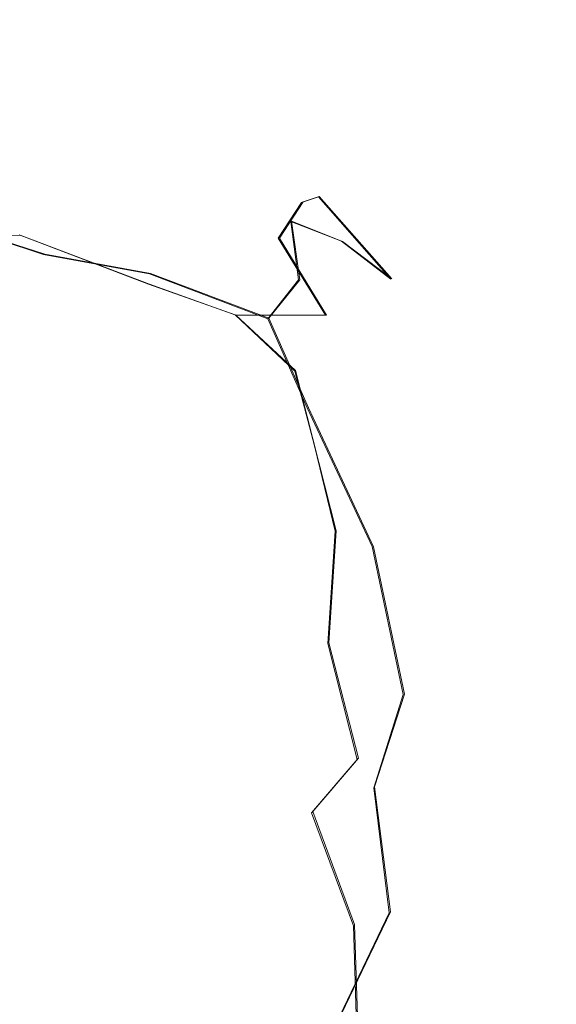
# Model space of a CAD drawing. Extents: x -75 to 75, y -117 to 26.
# Drawn here: x -57 to -52, y -4 to 6 of the extents above; entities that cross this region are included whole.
import ezdxf

# ---------------------------------------------------------------- set-up
doc = ezdxf.new("R2010")
doc.units = 0
doc.header["$LTSCALE"] = 500
doc.header["$MEASUREMENT"] = 0
doc.layers.add('DWXOUTLINES', color=7, linetype='Continuous')
doc.layers.add('NOVOTERM_BRAZ', color=7, linetype='Continuous')

msp = doc.modelspace()

# ---------------------------------------------------------------- linework, layer by layer
at = {"layer": 'DWXOUTLINES', "color": 0, "lineweight": 0}
for p, q in [((-54.72, 3.98, 56.95), (-54.94, 3.64, 55.7)), ((-54.57, 4.03, 58.05), (-54.72, 3.98, 56.95)), ((-53.89, 3.26, 59.23), (-54.57, 4.03, 58.05)), ((-58.19, 3.83, 62.96), (-57.14, 3.49, 63)), ((-54.75, 3.25, 61.33), (-54.83, 3.8, 60.5)), ((-54.35, 3.61, 59.8), (-54.83, 3.8, 60.5)), ((-58.55, 3.6, 53.48), (-57.37, 3.67, 53.81)), ((-56.16, 3.21, 53.98), (-57.37, 3.67, 53.81)), ((-54.5, 2.92, 55.3), (-54.94, 3.64, 55.7)), ((-53.89, 3.26, 59.23), (-54.35, 3.61, 59.8)), ((-57.14, 3.49, 63), (-56.15, 3.31, 62.64)), ((-56.15, 3.31, 62.64), (-55.04, 2.89, 62.13)), ((-54.75, 3.25, 61.33), (-55.04, 2.89, 62.13)), ((-55.35, 2.92, 54.33), (-56.16, 3.21, 53.98)), ((-55.35, 2.92, 54.33), (-54.79, 2.4, 54.42)), ((-54.5, 2.92, 55.3), (-55.35, 2.92, 54.33)), ((-55.04, 2.89, 62.13), (-54.67, 2.05, 62.47)), ((-54.41, 0.9, 53.89), (-54.79, 2.4, 54.42)), ((-54.06, 0.75, 62.51), (-54.67, 2.05, 62.47)), ((-54.41, 0.9, 53.89), (-54.48, -0.15, 53.51)), ((-54.06, 0.75, 62.51), (-53.77, -0.63, 62.49)), ((-54.2, -1.23, 53.73), (-54.48, -0.15, 53.51)), ((-54.05, -1.5, 62.8), (-53.77, -0.63, 62.49)), ((-54.63, -1.73, 53.39), (-54.2, -1.23, 53.73)), ((-53.9, -2.67, 62.33), (-54.05, -1.5, 62.8)), ((-54.24, -2.79, 53.97), (-54.63, -1.73, 53.39)), ((-53.9, -2.67, 62.33), (-54.4, -3.71, 62.33)), ((-54.19, -4.3, 54.18), (-54.24, -2.79, 53.97))]:
    msp.add_line(p, q, dxfattribs=at)
at = {"layer": 'NOVOTERM_BRAZ', "lineweight": 0}
for points, invisible_edges in [([(-58.1284, 5.4724, 60.0028), (-57.0507, 5.1839, 60.1747), (-57.2553, 5.4415, 59.2837), (-58.3843, 5.6878, 58.919)], 15), ([(-57.5454, 5.5554, 57.79), (-58.3843, 5.6878, 58.919), (-57.2553, 5.4415, 59.2837), (-57.5454, 5.5554, 57.79)], 15), ([(-56.7977, 5.2583, 57.2335), (-57.7451, 5.1667, 55.9742), (-58.5173, 5.445, 56.4584), (-57.5454, 5.5554, 57.79)], 15), ([(-56.0977, 5.0554, 58.3041), (-56.7977, 5.2583, 57.2335), (-57.5454, 5.5554, 57.79), (-57.2553, 5.4415, 59.2837)], 15), ([(-58.1284, 5.4724, 60.0028), (-57.9722, 4.9229, 61.3625), (-56.7385, 4.5575, 61.389), (-57.0507, 5.1839, 60.1747)], 15), ([(-56.2027, 4.7955, 60.2788), (-55.9891, 4.9527, 59.176), (-57.2553, 5.4415, 59.2837), (-57.0507, 5.1839, 60.1747)], 15), ([(-57.2553, 5.4415, 59.2837), (-55.9891, 4.9527, 59.176), (-56.0977, 5.0554, 58.3041), (-57.2553, 5.4415, 59.2837)], 15), ([(-58.7285, 4.9148, 55.1418), (-57.7451, 5.1667, 55.9742), (-57.1444, 4.7149, 55.3511), (-58.0276, 4.5825, 54.7442)], 15), ([(-57.7451, 5.1667, 55.9742), (-56.7977, 5.2583, 57.2335), (-56.5343, 4.9486, 56.4465), (-57.7451, 5.1667, 55.9742)], 15), ([(-57.7451, 5.1667, 55.9742), (-56.5343, 4.9486, 56.4465), (-56.1005, 4.4383, 55.7012), (-57.1444, 4.7149, 55.3511)], 15), ([(-57.0507, 5.1839, 60.1747), (-56.7385, 4.5575, 61.389), (-56.2027, 4.7955, 60.2788), (-57.0507, 5.1839, 60.1747)], 15), ([(-55.4935, 4.3332, 56.307), (-56.5343, 4.9486, 56.4465), (-56.7977, 5.2583, 57.2335), (-55.4823, 4.6346, 57.3653)], 15), ([(-56.7977, 5.2583, 57.2335), (-56.0977, 5.0554, 58.3041), (-55.4823, 4.6346, 57.3653), (-56.7977, 5.2583, 57.2335)], 15), ([(-54.9589, 4.3455, 58.7581), (-56.0977, 5.0554, 58.3041), (-55.9891, 4.9527, 59.176), (-55.1606, 4.3367, 59.677)], 15), ([(-56.0977, 5.0554, 58.3041), (-54.9589, 4.3455, 58.7581), (-54.5761, 4.0272, 58.0549), (-55.4823, 4.6346, 57.3653)], 15), ([(-57.9722, 4.9229, 61.3625), (-58.8113, 4.3091, 62.5054), (-58.2038, 3.832, 62.958), (-57.3073, 4.3822, 62.0047)], 13), ([(-57.3073, 4.3822, 62.0047), (-56.7385, 4.5575, 61.389), (-57.9722, 4.9229, 61.3625), (-57.3073, 4.3822, 62.0047)], 15), ([(-56.5343, 4.9486, 56.4465), (-55.4935, 4.3332, 56.307), (-56.1005, 4.4383, 55.7012), (-56.5343, 4.9486, 56.4465)], 15), ([(-55.9891, 4.9527, 59.176), (-56.2027, 4.7955, 60.2788), (-55.1606, 4.3367, 59.677), (-55.9891, 4.9527, 59.176)], 15), ([(-56.77, 4.1655, 54.6928), (-57.3809, 3.6709, 53.813), (-58.0276, 4.5825, 54.7442), (-57.1444, 4.7149, 55.3511)], 15), ([(-55.9181, 3.7735, 54.7935), (-56.77, 4.1655, 54.6928), (-57.1444, 4.7149, 55.3511), (-56.1005, 4.4383, 55.7012)], 15), ([(-55.673, 4.2126, 60.9693), (-56.2027, 4.7955, 60.2788), (-56.7385, 4.5575, 61.389), (-56.0982, 3.7158, 62.1676)], 15), ([(-55.673, 4.2126, 60.9693), (-54.8365, 3.7982, 60.4987), (-55.1606, 4.3367, 59.677), (-56.2027, 4.7955, 60.2788)], 15), ([(-54.7343, 3.9766, 56.9522), (-55.4935, 4.3332, 56.307), (-55.4823, 4.6346, 57.3653), (-54.7343, 3.9766, 56.9522)], 15), ([(-54.5761, 4.0272, 58.0549), (-54.7343, 3.9766, 56.9522), (-55.4823, 4.6346, 57.3653), (-54.5761, 4.0272, 58.0549)], 15), ([(-56.7385, 4.5575, 61.389), (-57.3073, 4.3822, 62.0047), (-56.0982, 3.7158, 62.1676), (-56.7385, 4.5575, 61.389)], 15), ([(-56.1005, 4.4383, 55.7012), (-55.4935, 4.3332, 56.307), (-54.9532, 3.6421, 55.6957), (-55.9181, 3.7735, 54.7935)], 15), ([(-58.2038, 3.832, 62.958), (-57.1514, 3.4874, 63.0028), (-57.3073, 4.3822, 62.0047), (-58.2038, 3.832, 62.958)], 15), ([(-57.1514, 3.4874, 63.0028), (-56.1609, 3.3075, 62.639), (-56.0982, 3.7158, 62.1676), (-57.3073, 4.3822, 62.0047)], 14), ([(-55.1606, 4.3367, 59.677), (-54.3595, 3.6118, 59.7976), (-54.9589, 4.3455, 58.7581), (-55.1606, 4.3367, 59.677)], 15), ([(-54.3595, 3.6118, 59.7976), (-55.1606, 4.3367, 59.677), (-54.8365, 3.7982, 60.4987), (-54.3595, 3.6118, 59.7976)], 15), ([(-54.3595, 3.6118, 59.7976), (-53.8988, 3.2556, 59.2298), (-54.5761, 4.0272, 58.0549), (-54.9589, 4.3455, 58.7581)], 15), ([(-54.7343, 3.9766, 56.9522), (-54.9532, 3.6421, 55.6957), (-55.4935, 4.3332, 56.307), (-54.7343, 3.9766, 56.9522)], 15), ([(-56.169, 3.2085, 53.9782), (-57.3809, 3.6709, 53.813), (-56.77, 4.1655, 54.6928), (-55.9181, 3.7735, 54.7935)], 15), ([(-56.0982, 3.7158, 62.1676), (-55.0498, 2.8857, 62.1274), (-54.7627, 3.2515, 61.3285), (-55.673, 4.2126, 60.9693)], 15), ([(-54.8365, 3.7982, 60.4987), (-55.673, 4.2126, 60.9693), (-54.7627, 3.2515, 61.3285), (-54.8365, 3.7982, 60.4987)], 15), ([(-54.2125, 2.866, 55.7357), (-54.9532, 3.6421, 55.6957), (-54.7343, 3.9766, 56.9522), (-54.0473, 3.2146, 56.7719)], 13), ([(-54.7343, 3.9766, 56.9522), (-54.5761, 4.0272, 58.0549), (-53.7667, 3.1549, 57.9005), (-54.0473, 3.2146, 56.7719)], 14), ([(-53.8988, 3.2556, 59.2298), (-53.2886, 2.4771, 58.698), (-53.7667, 3.1549, 57.9005), (-54.5761, 4.0272, 58.0549)], 7), ([(-58.2038, 3.832, 62.958), (-58.2821, 3.1611, 63.5792), (-57.1514, 3.4874, 63.0028), (-58.2038, 3.832, 62.958)], 11), ([(-54.0476, 2.9183, 60.5618), (-54.3595, 3.6118, 59.7976), (-54.8365, 3.7982, 60.4987), (-54.7627, 3.2515, 61.3285)], 9), ([(-55.9181, 3.7735, 54.7935), (-55.3572, 2.9211, 54.329), (-56.169, 3.2085, 53.9782), (-55.9181, 3.7735, 54.7935)], 15), ([(-56.1609, 3.3075, 62.639), (-55.0498, 2.8857, 62.1274), (-56.0982, 3.7158, 62.1676), (-56.1609, 3.3075, 62.639)], 15), ([(-55.3572, 2.9211, 54.329), (-55.9181, 3.7735, 54.7935), (-54.9532, 3.6421, 55.6957), (-54.5114, 2.9196, 55.3033)], 11), ([(-56.6721, 2.6347, 53.2297), (-57.9815, 2.8569, 52.9587), (-57.3809, 3.6709, 53.813), (-56.169, 3.2085, 53.9782)], 11), ([(-54.9532, 3.6421, 55.6957), (-54.2125, 2.866, 55.7357), (-54.5114, 2.9196, 55.3033), (-54.9532, 3.6421, 55.6957)], 15), ([(-53.8988, 3.2556, 59.2298), (-54.3595, 3.6118, 59.7976), (-54.0476, 2.9183, 60.5618), (-53.3204, 2.1941, 59.859)], 14), ([(-58.2821, 3.1611, 63.5792), (-57.747, 2.3018, 64.0674), (-56.3981, 2.3144, 63.5732), (-57.1514, 3.4874, 63.0028)], 15), ([(-56.3981, 2.3144, 63.5732), (-55.4778, 2.3127, 62.9861), (-56.1609, 3.3075, 62.639), (-57.1514, 3.4874, 63.0028)], 15), ([(-55.4778, 2.3127, 62.9861), (-54.683, 2.0521, 62.4678), (-55.0498, 2.8857, 62.1274), (-56.1609, 3.3075, 62.639)], 9), ([(-54.683, 2.0521, 62.4678), (-53.76, 2.0236, 61.2514), (-54.7627, 3.2515, 61.3285), (-55.0498, 2.8857, 62.1274)], 11), ([(-54.7627, 3.2515, 61.3285), (-53.76, 2.0236, 61.2514), (-54.0476, 2.9183, 60.5618), (-54.7627, 3.2515, 61.3285)], 15), ([(-53.2886, 2.4771, 58.698), (-53.8988, 3.2556, 59.2298), (-53.3204, 2.1941, 59.859), (-53.2886, 2.4771, 58.698)], 15), ([(-56.169, 3.2085, 53.9782), (-56.0141, 2.132, 53.244), (-56.6721, 2.6347, 53.2297), (-56.169, 3.2085, 53.9782)], 15), ([(-56.0141, 2.132, 53.244), (-56.169, 3.2085, 53.9782), (-55.3572, 2.9211, 54.329), (-55.1461, 1.9573, 53.7719)], 13), ([(-53.5576, 2.2419, 56.2201), (-54.2125, 2.866, 55.7357), (-54.0473, 3.2146, 56.7719), (-53.4887, 2.5779, 57.1323)], 15), ([(-53.4887, 2.5779, 57.1323), (-54.0473, 3.2146, 56.7719), (-53.7667, 3.1549, 57.9005), (-53.4887, 2.5779, 57.1323)], 15), ([(-53.7667, 3.1549, 57.9005), (-53.2886, 2.4771, 58.698), (-53.0766, 2.0406, 57.8183), (-53.4887, 2.5779, 57.1323)], 15), ([(-54.5114, 2.9196, 55.3033), (-54.7973, 2.3957, 54.4196), (-55.3572, 2.9211, 54.329), (-54.5114, 2.9196, 55.3033)], 9), ([(-55.3572, 2.9211, 54.329), (-54.7973, 2.3957, 54.4196), (-55.1461, 1.9573, 53.7719), (-55.3572, 2.9211, 54.329)], 15), ([(-54.5114, 2.9196, 55.3033), (-54.0395, 1.9041, 54.9536), (-54.7973, 2.3957, 54.4196), (-54.5114, 2.9196, 55.3033)], 15), ([(-54.5114, 2.9196, 55.3033), (-54.2125, 2.866, 55.7357), (-53.7195, 2.016, 55.5938), (-54.0395, 1.9041, 54.9536)], 15), ([(-53.7195, 2.016, 55.5938), (-54.2125, 2.866, 55.7357), (-53.5576, 2.2419, 56.2201), (-53.7195, 2.016, 55.5938)], 15), ([(-53.3204, 2.1941, 59.859), (-54.0476, 2.9183, 60.5618), (-53.76, 2.0236, 61.2514), (-53.3204, 2.1941, 59.859)], 15), ([(-58.8337, 1.9739, 52.3399), (-57.9815, 2.8569, 52.9587), (-57.3189, 1.8979, 52.5576), (-58.8337, 1.9739, 52.3399)], 15), ([(-56.6721, 2.6347, 53.2297), (-57.3189, 1.8979, 52.5576), (-57.9815, 2.8569, 52.9587), (-56.6721, 2.6347, 53.2297)], 15), ([(-56.4622, 0.9719, 52.4934), (-57.3189, 1.8979, 52.5576), (-56.6721, 2.6347, 53.2297), (-56.0141, 2.132, 53.244)], 15), ([(-53.5576, 2.2419, 56.2201), (-53.4887, 2.5779, 57.1323), (-53.0766, 2.0406, 57.8183), (-53.0238, 1.6537, 57.0016)], 15), ([(-53.3204, 2.1941, 59.859), (-52.8808, 1.3599, 59.6474), (-53.2886, 2.4771, 58.698), (-53.3204, 2.1941, 59.859)], 15), ([(-52.6323, 0.9913, 58.4032), (-53.0766, 2.0406, 57.8183), (-53.2886, 2.4771, 58.698), (-52.8808, 1.3599, 59.6474)], 15), ([(-56.3981, 2.3144, 63.5732), (-57.747, 2.3018, 64.0674), (-57.1284, 1.3659, 64.3289), (-56.3981, 2.3144, 63.5732)], 15), ([(-56.3981, 2.3144, 63.5732), (-57.1284, 1.3659, 64.3289), (-56.055, 1.0443, 64.0165), (-56.3981, 2.3144, 63.5732)], 15), ([(-55.3377, 1.3936, 63.4186), (-55.4778, 2.3127, 62.9861), (-56.3981, 2.3144, 63.5732), (-56.055, 1.0443, 64.0165)], 15), ([(-54.683, 2.0521, 62.4678), (-55.4778, 2.3127, 62.9861), (-55.3377, 1.3936, 63.4186), (-54.683, 2.0521, 62.4678)], 15), ([(-54.7973, 2.3957, 54.4196), (-54.6124, 1.6962, 54.1063), (-55.1461, 1.9573, 53.7719), (-54.7973, 2.3957, 54.4196)], 15), ([(-54.0792, 1.3557, 54.5186), (-54.6124, 1.6962, 54.1063), (-54.7973, 2.3957, 54.4196), (-54.0395, 1.9041, 54.9536)], 13), ([(-58.3233, 1.1796, 64.663), (-57.1284, 1.3659, 64.3289), (-57.747, 2.3018, 64.0674), (-59.2097, 2.0284, 64.3537)], 15), ([(-53.5576, 2.2419, 56.2201), (-53.167, 1.0501, 55.8564), (-53.7195, 2.016, 55.5938), (-53.5576, 2.2419, 56.2201)], 15), ([(-53.0238, 1.6537, 57.0016), (-52.8695, 1.012, 56.6675), (-53.167, 1.0501, 55.8564), (-53.5576, 2.2419, 56.2201)], 15), ([(-56.0141, 2.132, 53.244), (-55.7536, 1.1339, 52.9161), (-56.4622, 0.9719, 52.4934), (-56.0141, 2.132, 53.244)], 15), ([(-55.1461, 1.9573, 53.7719), (-55.1402, 1.066, 53.3104), (-55.7536, 1.1339, 52.9161), (-56.0141, 2.132, 53.244)], 15), ([(-53.76, 2.0236, 61.2514), (-53.1321, 0.7246, 61.041), (-52.8808, 1.3599, 59.6474), (-53.3204, 2.1941, 59.859)], 15), ([(-54.683, 2.0521, 62.4678), (-55.3377, 1.3936, 63.4186), (-54.7626, 0.487, 63.3072), (-54.0739, 0.7535, 62.5112)], 15), ([(-54.683, 2.0521, 62.4678), (-54.0739, 0.7535, 62.5112), (-53.5631, 0.3967, 61.9724), (-53.7224, 1.605, 61.5232)], 14), ([(-53.76, 2.0236, 61.2514), (-54.683, 2.0521, 62.4678), (-53.7224, 1.605, 61.5232), (-53.76, 2.0236, 61.2514)], 15), ([(-53.0766, 2.0406, 57.8183), (-52.6323, 0.9913, 58.4032), (-52.5561, 0.58, 57.6243), (-53.0238, 1.6537, 57.0016)], 15), ([(-58.9007, 0.8924, 51.9386), (-58.8337, 1.9739, 52.3399), (-57.3189, 1.8979, 52.5576), (-57.9731, 0.6973, 51.9644)], 15), ([(-54.6124, 1.6962, 54.1063), (-54.4204, 0.8959, 53.889), (-55.1402, 1.066, 53.3104), (-55.1461, 1.9573, 53.7719)], 15), ([(-53.7195, 2.016, 55.5938), (-53.167, 1.0501, 55.8564), (-53.572, 1.1326, 55.1167), (-54.0395, 1.9041, 54.9536)], 15), ([(-53.76, 2.0236, 61.2514), (-53.7224, 1.605, 61.5232), (-53.1321, 0.7246, 61.041), (-53.76, 2.0236, 61.2514)], 15), ([(-57.3189, 1.8979, 52.5576), (-57.2595, 0.8157, 52.1598), (-57.9731, 0.6973, 51.9644), (-57.3189, 1.8979, 52.5576)], 15), ([(-57.3189, 1.8979, 52.5576), (-56.4622, 0.9719, 52.4934), (-57.2595, 0.8157, 52.1598), (-57.3189, 1.8979, 52.5576)], 15), ([(-53.572, 1.1326, 55.1167), (-53.7624, 0.733, 54.6145), (-54.0792, 1.3557, 54.5186), (-54.0395, 1.9041, 54.9536)], 15), ([(-54.0792, 1.3557, 54.5186), (-54.4204, 0.8959, 53.889), (-54.6124, 1.6962, 54.1063), (-54.0792, 1.3557, 54.5186)], 13), ([(-53.1321, 0.7246, 61.041), (-53.7224, 1.605, 61.5232), (-53.5631, 0.3967, 61.9724), (-53.1321, 0.7246, 61.041)], 15), ([(-52.5561, 0.58, 57.6243), (-52.8695, 1.012, 56.6675), (-53.0238, 1.6537, 57.0016), (-52.5561, 0.58, 57.6243)], 15), ([(-56.055, 1.0443, 64.0165), (-55.5647, -0.6208, 64.0779), (-54.7626, 0.487, 63.3072), (-55.3377, 1.3936, 63.4186)], 15), ([(-56.7077, 0.1747, 64.5415), (-57.1284, 1.3659, 64.3289), (-58.3233, 1.1796, 64.663), (-58.3036, 0.2669, 64.898)], 15), ([(-57.1284, 1.3659, 64.3289), (-56.7077, 0.1747, 64.5415), (-56.055, 1.0443, 64.0165), (-57.1284, 1.3659, 64.3289)], 15), ([(-53.7624, 0.733, 54.6145), (-53.8463, 0.196, 54.3022), (-54.4204, 0.8959, 53.889), (-54.0792, 1.3557, 54.5186)], 15), ([(-52.8808, 1.3599, 59.6474), (-53.1321, 0.7246, 61.041), (-52.7264, 0.1867, 60.2802), (-52.8808, 1.3599, 59.6474)], 15), ([(-52.7264, 0.1867, 60.2802), (-52.4933, -0.4856, 59.6897), (-52.5248, 0.5364, 58.9141), (-52.8808, 1.3599, 59.6474)], 15), ([(-52.8808, 1.3599, 59.6474), (-52.5248, 0.5364, 58.9141), (-52.6323, 0.9913, 58.4032), (-52.8808, 1.3599, 59.6474)], 15), ([(-56.4622, 0.9719, 52.4934), (-55.7536, 1.1339, 52.9161), (-55.3987, -0.1723, 52.8001), (-55.9735, -0.3732, 52.4404)], 15), ([(-55.7536, 1.1339, 52.9161), (-55.1402, 1.066, 53.3104), (-55.3987, -0.1723, 52.8001), (-55.7536, 1.1339, 52.9161)], 15), ([(-53.167, 0.0725, 55.3085), (-53.7624, 0.733, 54.6145), (-53.572, 1.1326, 55.1167), (-53.167, 0.0725, 55.3085)], 15), ([(-53.167, 0.0725, 55.3085), (-53.572, 1.1326, 55.1167), (-53.167, 1.0501, 55.8564), (-53.167, 0.0725, 55.3085)], 15), ([(-56.055, 1.0443, 64.0165), (-56.7077, 0.1747, 64.5415), (-55.5647, -0.6208, 64.0779), (-56.055, 1.0443, 64.0165)], 15), ([(-54.4874, -0.1573, 53.5121), (-55.3987, -0.1723, 52.8001), (-55.1402, 1.066, 53.3104), (-54.4204, 0.8959, 53.889)], 7), ([(-53.167, 0.0725, 55.3085), (-53.167, 1.0501, 55.8564), (-52.8695, 1.012, 56.6675), (-52.7328, 0.2133, 56.4355)], 15), ([(-56.4622, 0.9719, 52.4934), (-55.9735, -0.3732, 52.4404), (-56.7403, -0.4055, 52.0967), (-57.2595, 0.8157, 52.1598)], 15), ([(-52.5561, 0.58, 57.6243), (-52.7328, 0.2133, 56.4355), (-52.8695, 1.012, 56.6675), (-52.5561, 0.58, 57.6243)], 15), ([(-52.5248, 0.5364, 58.9141), (-52.3482, -0.6342, 58.3415), (-52.5561, 0.58, 57.6243), (-52.6323, 0.9913, 58.4032)], 15), ([(-54.4874, -0.1573, 53.5121), (-54.4204, 0.8959, 53.889), (-53.8463, 0.196, 54.3022), (-54.4874, -0.1573, 53.5121)], 15), ([(-57.9731, 0.6973, 51.9644), (-57.2595, 0.8157, 52.1598), (-56.7403, -0.4055, 52.0967), (-57.7021, -0.943, 51.7995)], 15), ([(-53.7842, -0.6357, 62.4936), (-54.0739, 0.7535, 62.5112), (-54.7626, 0.487, 63.3072), (-54.706, -0.481, 63.4388)], 14), ([(-53.5631, 0.3967, 61.9724), (-54.0739, 0.7535, 62.5112), (-53.7842, -0.6357, 62.4936), (-53.5631, 0.3967, 61.9724)], 15), ([(-53.7624, 0.733, 54.6145), (-53.167, 0.0725, 55.3085), (-53.5009, -0.4468, 54.6296), (-53.8463, 0.196, 54.3022)], 15), ([(-53.5631, 0.3967, 61.9724), (-52.9662, -0.7075, 61.1916), (-53.1321, 0.7246, 61.041), (-53.5631, 0.3967, 61.9724)], 15), ([(-52.7264, 0.1867, 60.2802), (-53.1321, 0.7246, 61.041), (-52.9662, -0.7075, 61.1916), (-52.7264, 0.1867, 60.2802)], 15), ([(-52.7328, 0.2133, 56.4355), (-52.5561, 0.58, 57.6243), (-52.3482, -0.6342, 58.3415), (-52.5205, -0.5726, 56.8543)], 15), ([(-54.7626, 0.487, 63.3072), (-55.5647, -0.6208, 64.0779), (-54.706, -0.481, 63.4388), (-54.7626, 0.487, 63.3072)], 15), ([(-52.3482, -0.6342, 58.3415), (-52.5248, 0.5364, 58.9141), (-52.4933, -0.4856, 59.6897), (-52.3912, -1.4272, 58.9973)], 15), ([(-53.5631, 0.3967, 61.9724), (-53.7842, -0.6357, 62.4936), (-52.9662, -0.7075, 61.1916), (-53.5631, 0.3967, 61.9724)], 15), ([(-56.7077, 0.1747, 64.5415), (-58.3036, 0.2669, 64.898), (-57.6144, -1.233, 64.8978), (-56.744, -0.8544, 64.6382)], 15), ([(-53.5009, -0.4468, 54.6296), (-54.213, -1.2448, 53.7306), (-54.4874, -0.1573, 53.5121), (-53.8463, 0.196, 54.3022)], 13), ([(-53.167, 0.0725, 55.3085), (-52.7328, 0.2133, 56.4355), (-52.5205, -0.5726, 56.8543), (-52.9818, -0.9201, 55.513)], 15), ([(-52.9662, -0.7075, 61.1916), (-52.737, -1.7963, 60.4818), (-52.4933, -0.4856, 59.6897), (-52.7264, 0.1867, 60.2802)], 15), ([(-56.7077, 0.1747, 64.5415), (-56.744, -0.8544, 64.6382), (-55.5647, -0.6208, 64.0779), (-56.7077, 0.1747, 64.5415)], 15), ([(-53.5009, -0.4468, 54.6296), (-53.167, 0.0725, 55.3085), (-52.9818, -0.9201, 55.513), (-53.5336, -1.5759, 54.5942)], 15), ([(-55.0606, -0.9188, 52.9853), (-55.5635, -1.5968, 52.6754), (-55.9735, -0.3732, 52.4404), (-55.3987, -0.1723, 52.8001)], 15), ([(-55.3987, -0.1723, 52.8001), (-54.4874, -0.1573, 53.5121), (-55.0606, -0.9188, 52.9853), (-55.3987, -0.1723, 52.8001)], 15), ([(-54.4874, -0.1573, 53.5121), (-54.213, -1.2448, 53.7306), (-54.641, -1.744, 53.389), (-55.0606, -0.9188, 52.9853)], 15), ([(-56.5479, -1.9051, 52.2233), (-57.5164, -2.3825, 52.0194), (-57.7021, -0.943, 51.7995), (-56.7403, -0.4055, 52.0967)], 15), ([(-55.5635, -1.5968, 52.6754), (-56.5479, -1.9051, 52.2233), (-56.7403, -0.4055, 52.0967), (-55.9735, -0.3732, 52.4404)], 15), ([(-54.213, -1.2448, 53.7306), (-53.5009, -0.4468, 54.6296), (-53.5336, -1.5759, 54.5942), (-54.213, -1.2448, 53.7306)], 15), ([(-54.7668, -1.5115, 63.4756), (-54.706, -0.481, 63.4388), (-55.5647, -0.6208, 64.0779), (-55.5288, -2.0855, 63.9415)], 15), ([(-54.7668, -1.5115, 63.4756), (-54.0586, -1.5087, 62.7963), (-53.7842, -0.6357, 62.4936), (-54.706, -0.481, 63.4388)], 15), ([(-52.737, -1.7963, 60.4818), (-52.5516, -2.2925, 59.3262), (-52.3912, -1.4272, 58.9973), (-52.4933, -0.4856, 59.6897)], 15), ([(-56.744, -0.8544, 64.6382), (-56.4353, -1.8274, 64.4566), (-55.5288, -2.0855, 63.9415), (-55.5647, -0.6208, 64.0779)], 15), ([(-53.7842, -0.6357, 62.4936), (-54.0586, -1.5087, 62.7963), (-53.3711, -1.9746, 61.7806), (-52.9662, -0.7075, 61.1916)], 14), ([(-52.5205, -0.5726, 56.8543), (-52.6029, -1.7937, 56.7088), (-52.8664, -1.7164, 55.8845), (-52.9818, -0.9201, 55.513)], 15), ([(-52.5205, -0.5726, 56.8543), (-52.3482, -0.6342, 58.3415), (-52.408, -1.7428, 57.7894), (-52.6029, -1.7937, 56.7088)], 15), ([(-52.3912, -1.4272, 58.9973), (-52.408, -1.7428, 57.7894), (-52.3482, -0.6342, 58.3415), (-52.3912, -1.4272, 58.9973)], 15), ([(-53.3711, -1.9746, 61.7806), (-52.737, -1.7963, 60.4818), (-52.9662, -0.7075, 61.1916), (-53.3711, -1.9746, 61.7806)], 15), ([(-57.6144, -1.233, 64.8978), (-57.3624, -2.8052, 64.5696), (-56.4353, -1.8274, 64.4566), (-56.744, -0.8544, 64.6382)], 15), ([(-55.5635, -1.5968, 52.6754), (-55.0606, -0.9188, 52.9853), (-54.641, -1.744, 53.389), (-55.5635, -1.5968, 52.6754)], 15), ([(-52.8664, -1.7164, 55.8845), (-53.4417, -3.0783, 55.1306), (-53.5336, -1.5759, 54.5942), (-52.9818, -0.9201, 55.513)], 15), ([(-57.3624, -2.8052, 64.5696), (-57.6144, -1.233, 64.8978), (-58.6898, -1.6945, 65.0023), (-58.278, -3.154, 64.6287)], 15), ([(-54.2492, -2.802, 53.9745), (-54.641, -1.744, 53.389), (-54.213, -1.2448, 53.7306), (-53.5336, -1.5759, 54.5942)], 13), ([(-52.3912, -1.4272, 58.9973), (-52.5516, -2.2925, 59.3262), (-52.6118, -2.7921, 58.4066), (-52.408, -1.7428, 57.7894)], 15), ([(-55.5288, -2.0855, 63.9415), (-55.0265, -2.9464, 63.3309), (-54.7668, -1.5115, 63.4756), (-55.5288, -2.0855, 63.9415)], 15), ([(-54.0586, -1.5087, 62.7963), (-54.7668, -1.5115, 63.4756), (-55.0265, -2.9464, 63.3309), (-53.9135, -2.6789, 62.3259)], 7), ([(-53.3711, -1.9746, 61.7806), (-54.0586, -1.5087, 62.7963), (-53.9135, -2.6789, 62.3259), (-53.3711, -1.9746, 61.7806)], 15), ([(-56.5479, -1.9051, 52.2233), (-55.5635, -1.5968, 52.6754), (-55.2544, -3.1085, 53.156), (-55.872, -3.9776, 52.8821)], 15), ([(-54.641, -1.744, 53.389), (-54.2492, -2.802, 53.9745), (-55.2544, -3.1085, 53.156), (-55.5635, -1.5968, 52.6754)], 14), ([(-54.2492, -2.802, 53.9745), (-53.5336, -1.5759, 54.5942), (-53.4417, -3.0783, 55.1306), (-54.2492, -2.802, 53.9745)], 15), ([(-52.6029, -1.7937, 56.7088), (-52.9739, -3.4365, 56.4136), (-53.4417, -3.0783, 55.1306), (-52.8664, -1.7164, 55.8845)], 15), ([(-52.9739, -3.4365, 56.4136), (-52.6029, -1.7937, 56.7088), (-52.408, -1.7428, 57.7894), (-52.8686, -4.1155, 57.5558)], 15), ([(-52.408, -1.7428, 57.7894), (-52.6118, -2.7921, 58.4066), (-52.8686, -4.1155, 57.5558), (-52.408, -1.7428, 57.7894)], 15), ([(-55.5288, -2.0855, 63.9415), (-56.4353, -1.8274, 64.4566), (-57.3624, -2.8052, 64.5696), (-55.9708, -3.2846, 63.8431)], 15), ([(-52.737, -1.7963, 60.4818), (-53.3711, -1.9746, 61.7806), (-53.3864, -3.2748, 61.0839), (-52.8606, -2.8543, 60.0717)], 15), ([(-52.8606, -2.8543, 60.0717), (-52.5516, -2.2925, 59.3262), (-52.737, -1.7963, 60.4818), (-52.8606, -2.8543, 60.0717)], 15), ([(-56.8307, -3.8359, 52.5032), (-57.5164, -2.3825, 52.0194), (-56.5479, -1.9051, 52.2233), (-55.872, -3.9776, 52.8821)], 15), ([(-53.9135, -2.6789, 62.3259), (-53.3864, -3.2748, 61.0839), (-53.3711, -1.9746, 61.7806), (-53.9135, -2.6789, 62.3259)], 15), ([(-55.9708, -3.2846, 63.8431), (-55.0265, -2.9464, 63.3309), (-55.5288, -2.0855, 63.9415), (-55.9708, -3.2846, 63.8431)], 15), ([(-52.9771, -4.061, 58.9563), (-52.6118, -2.7921, 58.4066), (-52.5516, -2.2925, 59.3262), (-52.8606, -2.8543, 60.0717)], 15), ([(-57.5988, -3.9874, 52.3506), (-57.5164, -2.3825, 52.0194), (-56.8307, -3.8359, 52.5032), (-57.5988, -3.9874, 52.3506)], 15), ([(-55.0265, -2.9464, 63.3309), (-54.4095, -3.7162, 62.3319), (-53.9135, -2.6789, 62.3259), (-55.0265, -2.9464, 63.3309)], 15), ([(-54.4095, -3.7162, 62.3319), (-54.1572, -4.6937, 61.2158), (-53.3864, -3.2748, 61.0839), (-53.9135, -2.6789, 62.3259)], 7), ([(-57.3624, -2.8052, 64.5696), (-58.278, -3.154, 64.6287), (-58.2092, -4.3178, 64.0758), (-56.926, -3.6171, 64.1156)], 15), ([(-56.926, -3.6171, 64.1156), (-55.9708, -3.2846, 63.8431), (-57.3624, -2.8052, 64.5696), (-56.926, -3.6171, 64.1156)], 15), ([(-55.2544, -3.1085, 53.156), (-54.2492, -2.802, 53.9745), (-54.2042, -4.3074, 54.1786), (-54.8335, -4.3679, 53.5733)], 13), ([(-53.4417, -3.0783, 55.1306), (-53.7769, -4.3506, 54.7534), (-54.2042, -4.3074, 54.1786), (-54.2492, -2.802, 53.9745)], 15), ([(-53.2984, -4.3778, 59.8312), (-52.9771, -4.061, 58.9563), (-52.8606, -2.8543, 60.0717), (-53.3864, -3.2748, 61.0839)], 15), ([(-52.8686, -4.1155, 57.5558), (-52.6118, -2.7921, 58.4066), (-52.9771, -4.061, 58.9563), (-52.8686, -4.1155, 57.5558)], 15), ([(-55.3265, -4.2965, 62.8005), (-55.0265, -2.9464, 63.3309), (-55.9708, -3.2846, 63.8431), (-56.3193, -4.4165, 63.392)], 15), ([(-55.3265, -4.2965, 62.8005), (-54.4095, -3.7162, 62.3319), (-55.0265, -2.9464, 63.3309), (-55.3265, -4.2965, 62.8005)], 14), ([(-54.8335, -4.3679, 53.5733), (-55.872, -3.9776, 52.8821), (-55.2544, -3.1085, 53.156), (-54.8335, -4.3679, 53.5733)], 15), ([(-53.4041, -5.1734, 55.4397), (-53.7769, -4.3506, 54.7534), (-53.4417, -3.0783, 55.1306), (-52.9739, -3.4365, 56.4136)], 15), ([(-55.9708, -3.2846, 63.8431), (-56.926, -3.6171, 64.1156), (-57.2596, -4.7327, 63.5746), (-56.3193, -4.4165, 63.392)], 15), ([(-53.3864, -3.2748, 61.0839), (-54.1572, -4.6937, 61.2158), (-53.8469, -5.204, 60.4074), (-53.2984, -4.3778, 59.8312)], 15), ([(-53.1167, -5.5588, 56.3254), (-53.4041, -5.1734, 55.4397), (-52.9739, -3.4365, 56.4136), (-52.8686, -4.1155, 57.5558)], 15)]:
    msp.add_3dface(points, dxfattribs=dict(at, invisible_edges=invisible_edges))

doc.saveas('drawing.dxf')
